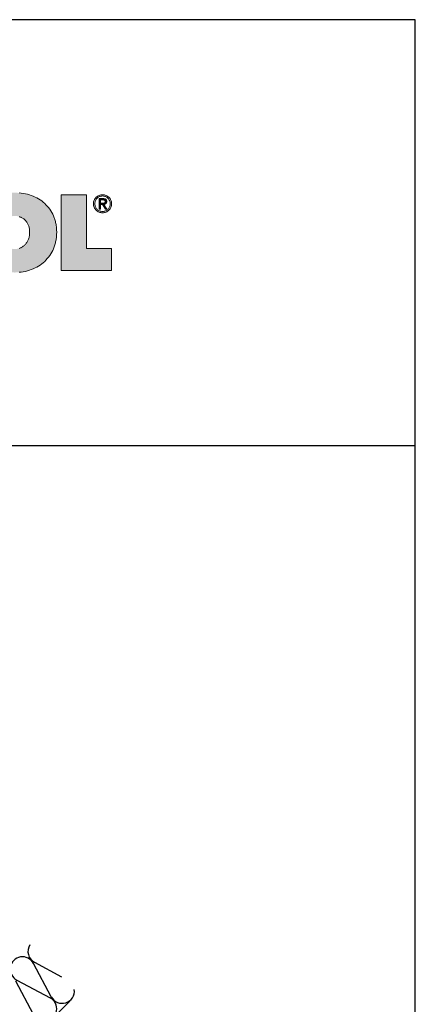
# Model space of a CAD drawing. Extents: x 89 to 2189, y 38 to 3008.
# Drawn here: x 1966 to 2189, y 2454 to 3008 of the extents above; entities that cross this region are included whole.
import ezdxf

# ---------------------------------------------------------------- set-up
doc = ezdxf.new("R2010")
doc.units = 0
doc.layers.get('0').update_dxf_attribs({"linetype": 'CONTINUOUS'})
for name, color, linetype in [('HYDROIZOLACE', 4, 'CONTINUOUS'), ('keret', 7, 'CONTINUOUS'), ('POPISY', 1, 'CONTINUOUS'), ('SRAFY_TEPELNA_IZOLACE', 1, 'CONTINUOUS')]:
    doc.layers.add(name, color=color, linetype=linetype)

# ---------------------------------------------------------------- blocks, each defined once
blk = doc.blocks.new('A$C76F17AB0')
at = {"layer": 'SRAFY_TEPELNA_IZOLACE', "color": 7}
for p, q in [((299.9, 332.98), (315.14, 324.86)), ((309.29, 313.58), (299.29, 332.38)), ((299.3, 303.59), (289.29, 322.38)), ((289.9, 322.99), (308.69, 312.98))]:
    blk.add_line(p, q, dxfattribs=at)
for centre, start, end in [((303.15, 339.12), 148.3314, 242.0766), ((293.15, 329.13), 27.9234, 242.0766), ((315.43, 316.84), 207.9234, 6.9408), ((305.44, 306.84), 207.9234, 62.0766)]:
    blk.add_arc(centre, 6.95, start, end, dxfattribs=at)
blk = doc.blocks.new('WMF0')
h = blk.add_hatch(color=240)
h.paths.add_polyline_path([(1024.3, -107.8), (1024.4, -109.1), (1024.4, -110.4), (1024.6, -111.7), (1024.7, -112.9), (1025, -114.1), (1025.3, -115.3), (1025.6, -116.4), (1025.9, -117.6), (1026.4, -118.7), (1026.8, -119.7), (1027.3, -120.7), (1027.9, -121.7), (1028.4, -122.7), (1029, -123.5), (1029.7, -124.4), (1030.4, -125.3), (1031.1, -126), (1031.9, -126.7), (1032.7, -127.5), (1033.5, -128.1), (1034.4, -128.7), (1035.3, -129.2), (1036.2, -129.8), (1037.2, -130.2), (1038.2, -130.7), (1039.2, -131), (1040.3, -131.3), (1041.3, -131.5), (1042.4, -131.7), (1043.5, -131.8), (1044.6, -131.9), (1045.8, -132), (1046.9, -131.9), (1048, -131.8), (1049.1, -131.7), (1050.1, -131.5), (1051.3, -131.3), (1052.3, -131), (1053.3, -130.7), (1054.3, -130.2), (1055.2, -129.8), (1056.1, -129.2), (1057, -128.7), (1057.9, -128.1), (1058.7, -127.5), (1059.6, -126.7), (1060.3, -126), (1061, -125.3), (1061.8, -124.4), (1062.4, -123.5), (1063, -122.7), (1063.6, -121.7), (1064.2, -120.7), (1064.7, -119.7), (1065.2, -118.7), (1065.6, -117.6), (1066, -116.4), (1066.3, -115.3), (1066.6, -114.1), (1066.8, -112.9), (1067, -111.7), (1067.1, -110.4), (1067.2, -109.1), (1067.2, -107.8), (1067.2, -106.5), (1067.1, -105.3), (1067, -104), (1066.8, -102.8), (1066.6, -101.6), (1066.3, -100.4), (1066, -99.3), (1065.6, -98.2), (1065.2, -97.2), (1064.7, -96.1), (1064.2, -95.1), (1063.6, -94.2), (1063, -93.3), (1062.4, -92.4), (1061.8, -91.6), (1061, -90.9), (1060.3, -90.1), (1059.6, -89.5), (1058.7, -88.8), (1057.9, -88.2), (1057, -87.6), (1056.1, -87.1), (1055.2, -86.7), (1054.3, -86.2), (1053.3, -85.8), (1052.3, -85.5), (1051.3, -85.2), (1050.1, -85), (1049.1, -84.7), (1048, -84.6), (1046.9, -84.5), (1045.8, -84.5), (1044.6, -84.5), (1043.5, -84.6), (1042.4, -84.7), (1041.3, -85), (1040.3, -85.2), (1039.2, -85.5), (1038.2, -85.8), (1037.2, -86.2), (1036.2, -86.7), (1035.3, -87.1), (1034.4, -87.6), (1033.5, -88.2), (1032.7, -88.8), (1031.9, -89.5), (1031.1, -90.1), (1030.4, -90.9), (1029.7, -91.6), (1029, -92.4), (1028.4, -93.3), (1027.9, -94.2), (1027.3, -95.1), (1026.8, -96.1), (1026.4, -97.2), (1025.9, -98.2), (1025.6, -99.3), (1025.3, -100.4), (1025, -101.6), (1024.7, -102.8), (1024.6, -104), (1024.4, -105.3), (1024.4, -106.5)], flags=16)
h.paths.add_polyline_path([(985.6, -107.8), (985.7, -104.6), (985.9, -101.5), (986.1, -99.9), (986.2, -98.4), (986.4, -96.9), (986.7, -95.4), (987, -93.9), (987.4, -92.5), (987.8, -91.1), (988.2, -89.7), (988.7, -88.3), (989.1, -87), (989.6, -85.6), (990.2, -84.3), (991.4, -81.7), (992.7, -79.3), (994.1, -76.9), (995.6, -74.6), (997.3, -72.4), (999, -70.3), (1000.9, -68.4), (1002.8, -66.4), (1004.9, -64.7), (1007, -63), (1009.3, -61.4), (1011.6, -59.9), (1014, -58.6), (1016.6, -57.3), (1019.2, -56.1), (1021.9, -55.1), (1024.7, -54.2), (1027.5, -53.4), (1030.4, -52.7), (1033.3, -52.1), (1036.4, -51.7), (1039.5, -51.4), (1042.6, -51.2), (1045.8, -51.1), (1049, -51.2), (1052.1, -51.4), (1055.2, -51.7), (1058.1, -52.1), (1061.1, -52.7), (1064, -53.4), (1066.9, -54.2), (1069.6, -55.1), (1072.4, -56.1), (1075, -57.3), (1077.5, -58.6), (1079.9, -59.9), (1082.3, -61.4), (1084.5, -63), (1086.7, -64.7), (1088.8, -66.4), (1090.7, -68.4), (1092.6, -70.3), (1094.4, -72.4), (1096, -74.6), (1097.5, -76.9), (1099, -79.3), (1100.3, -81.7), (1101.5, -84.3), (1102.1, -85.6), (1102.6, -87), (1103, -88.3), (1103.5, -89.7), (1103.9, -91.1), (1104.3, -92.5), (1104.6, -93.9), (1105, -95.4), (1105.2, -96.9), (1105.4, -98.4), (1105.6, -99.9), (1105.8, -101.5), (1106, -104.6), (1106.1, -107.8), (1106, -111), (1105.8, -114.1), (1105.6, -115.7), (1105.4, -117.3), (1105.2, -118.7), (1105, -120.2), (1104.6, -121.7), (1104.3, -123.2), (1103.9, -124.6), (1103.5, -126), (1103, -127.4), (1102.6, -128.8), (1102.1, -130.1), (1101.5, -131.5), (1100.3, -134.1), (1099, -136.7), (1097.5, -139.1), (1096, -141.5), (1094.4, -143.7), (1092.6, -145.8), (1090.7, -147.8), (1088.8, -149.8), (1086.7, -151.7), (1084.5, -153.4), (1082.3, -155), (1079.9, -156.5), (1077.5, -157.9), (1075, -159.2), (1072.4, -160.4), (1069.6, -161.5), (1066.9, -162.5), (1064, -163.3), (1061.1, -164.1), (1058.1, -164.7), (1055.2, -165.1), (1052.1, -165.4), (1049, -165.6), (1045.8, -165.7), (1042.6, -165.6), (1039.5, -165.4), (1036.4, -165.1), (1033.3, -164.7), (1030.4, -164.1), (1027.5, -163.3), (1024.7, -162.5), (1021.9, -161.5), (1019.2, -160.4), (1016.6, -159.2), (1014, -157.9), (1011.6, -156.5), (1009.3, -155), (1007, -153.4), (1004.9, -151.7), (1002.8, -149.8), (1000.9, -147.8), (999, -145.8), (997.3, -143.7), (995.6, -141.5), (994.1, -139.1), (992.7, -136.7), (991.4, -134.1), (990.2, -131.5), (989.6, -130.1), (989.1, -128.8), (988.7, -127.4), (988.2, -126), (987.8, -124.6), (987.4, -123.2), (987, -121.7), (986.7, -120.2), (986.4, -118.7), (986.2, -117.3), (986.1, -115.7), (985.9, -114.1), (985.7, -111)])
blk.add_hatch(color=240).paths.add_polyline_path([(1112.4, -54.2), (1149.1, -54.2), (1149.1, -131.2), (1185.1, -131.2), (1185.1, -162.6), (1112.4, -162.6)])
h = blk.add_hatch(color=240)
h.paths.add_polyline_path([(1161.1, -67), (1161.1, -68.1), (1161.2, -69.3), (1161.5, -70.4), (1161.9, -71.3), (1162.4, -72.3), (1163, -73.3), (1163.5, -74.1), (1164.3, -74.8), (1165, -75.6), (1165.9, -76.1), (1166.8, -76.7), (1167.8, -77.2), (1168.7, -77.5), (1169.8, -77.8), (1170.9, -78), (1172.1, -78), (1173.2, -78), (1174.3, -77.8), (1175.3, -77.5), (1176.3, -77.2), (1177.2, -76.7), (1178.2, -76.1), (1179, -75.6), (1179.8, -74.8), (1180.5, -74.1), (1181.2, -73.2), (1181.7, -72.3), (1182.1, -71.3), (1182.5, -70.2), (1182.8, -69.2), (1183, -68.1), (1183, -66.9), (1183, -65.7), (1182.8, -64.6), (1182.5, -63.6), (1182.1, -62.5), (1181.7, -61.6), (1181.2, -60.7), (1180.5, -59.8), (1179.8, -59), (1179, -58.3), (1178.2, -57.7), (1177.2, -57.2), (1176.3, -56.7), (1175.3, -56.4), (1174.3, -56.1), (1173.2, -55.9), (1172.1, -55.8), (1170.9, -55.9), (1169.8, -56.1), (1168.7, -56.4), (1167.8, -56.7), (1166.8, -57.2), (1165.9, -57.7), (1165, -58.4), (1164.3, -59), (1163.5, -59.8), (1163, -60.7), (1162.4, -61.6), (1161.9, -62.6), (1161.5, -63.6), (1161.2, -64.7), (1161.1, -65.8)], flags=16)
h.paths.add_polyline_path([(1159, -67), (1159, -65.6), (1159.2, -64.4), (1159.5, -63), (1160, -61.8), (1160.6, -60.7), (1161.2, -59.6), (1162, -58.7), (1162.9, -57.7), (1163.8, -56.9), (1164.7, -56.1), (1165.8, -55.6), (1167, -55), (1168.2, -54.5), (1169.4, -54.2), (1170.7, -54.1), (1172.1, -54), (1173.3, -54.1), (1174.7, -54.2), (1175.8, -54.5), (1177.1, -55), (1178.2, -55.6), (1179.3, -56.1), (1180.3, -56.9), (1181.2, -57.7), (1182.1, -58.6), (1182.8, -59.6), (1183.5, -60.7), (1184.1, -61.8), (1184.5, -63), (1184.8, -64.2), (1185, -65.6), (1185.1, -66.9), (1185, -68.2), (1184.8, -69.6), (1184.5, -70.8), (1184.1, -72.1), (1183.5, -73.2), (1182.8, -74.3), (1182.1, -75.3), (1181.2, -76.2), (1180.3, -77), (1179.3, -77.8), (1178.2, -78.4), (1177.1, -78.9), (1175.8, -79.3), (1174.7, -79.6), (1173.3, -79.8), (1172.1, -79.9), (1170.7, -79.8), (1169.4, -79.6), (1168.2, -79.3), (1167, -78.9), (1165.8, -78.4), (1164.7, -77.8), (1163.8, -77), (1162.9, -76.2), (1162, -75.3), (1161.2, -74.3), (1160.6, -73.3), (1160, -72.1), (1159.5, -71), (1159.2, -69.7), (1159, -68.4)])
h = blk.add_hatch(color=240)
h.paths.add_polyline_path([(1167.2, -59.6), (1172.7, -59.6), (1174, -59.6), (1175, -59.8), (1175.5, -59.9), (1176, -60.1), (1176.4, -60.3), (1176.7, -60.6), (1177, -60.8), (1177.2, -61.2), (1177.5, -61.5), (1177.7, -61.9), (1177.8, -62.3), (1177.9, -62.8), (1178, -63.3), (1178, -63.8), (1178, -64.4), (1177.9, -64.8), (1177.8, -65.2), (1177.7, -65.6), (1177.5, -65.9), (1177.3, -66.3), (1177.1, -66.6), (1176.9, -66.8), (1176.2, -67.3), (1175.5, -67.6), (1174.8, -67.8), (1174, -67.9), (1178.4, -74.5), (1176.1, -74.5), (1172, -68.1), (1169.3, -68.1), (1169.3, -74.5), (1167.2, -74.5)])
h.paths.add_polyline_path([(1169.3, -66.2), (1171.8, -66.2), (1172.7, -66.2), (1173.4, -66.1), (1174.1, -66.1), (1174.7, -65.8), (1175, -65.7), (1175.2, -65.6), (1175.4, -65.4), (1175.5, -65.1), (1175.7, -64.9), (1175.8, -64.5), (1175.9, -64.1), (1175.9, -63.8), (1175.9, -63.4), (1175.8, -63), (1175.8, -62.7), (1175.6, -62.5), (1175.2, -62.1), (1174.8, -61.8), (1174.3, -61.6), (1173.7, -61.5), (1173.1, -61.4), (1172.5, -61.4), (1169.3, -61.4)], flags=16)
at = {"color": 240, "lineweight": 0}
for points in [[(1052.1, -51.4), (1055.2, -51.7), (1058.1, -52.1), (1061.1, -52.7), (1064, -53.4), (1066.9, -54.2), (1069.6, -55.1), (1072.4, -56.1), (1075, -57.3), (1077.5, -58.6), (1079.9, -59.9), (1082.3, -61.4), (1084.5, -63), (1086.7, -64.7), (1088.8, -66.4), (1090.7, -68.4), (1092.6, -70.3), (1094.4, -72.4), (1096, -74.6), (1097.5, -76.9), (1099, -79.3), (1100.3, -81.7), (1101.5, -84.3), (1102.1, -85.6), (1102.6, -87), (1103, -88.3), (1103.5, -89.7), (1103.9, -91.1), (1104.3, -92.5), (1104.6, -93.9), (1105, -95.4), (1105.2, -96.9), (1105.4, -98.4), (1105.6, -99.9), (1105.8, -101.5), (1106, -104.6), (1106.1, -107.8), (1106, -111), (1105.8, -114.1), (1105.6, -115.7), (1105.4, -117.3), (1105.2, -118.7), (1105, -120.2), (1104.6, -121.7), (1104.3, -123.2), (1103.9, -124.6), (1103.5, -126), (1103, -127.4), (1102.6, -128.8), (1102.1, -130.1), (1101.5, -131.5), (1100.3, -134.1), (1099, -136.7), (1097.5, -139.1), (1096, -141.5), (1094.4, -143.7), (1092.6, -145.8), (1090.7, -147.8), (1088.8, -149.8), (1086.7, -151.7), (1084.5, -153.4), (1082.3, -155), (1079.9, -156.5), (1077.5, -157.9), (1075, -159.2), (1072.4, -160.4), (1069.6, -161.5), (1066.9, -162.5), (1064, -163.3), (1061.1, -164.1), (1058.1, -164.7), (1055.2, -165.1), (1052.1, -165.4)], [(1052.3, -131), (1053.3, -130.7), (1054.3, -130.2), (1055.2, -129.8), (1056.1, -129.2), (1057, -128.7), (1057.9, -128.1), (1058.7, -127.5), (1059.6, -126.7), (1060.3, -126), (1061, -125.3), (1061.8, -124.4), (1062.4, -123.5), (1063, -122.7), (1063.6, -121.7), (1064.2, -120.7), (1064.7, -119.7), (1065.2, -118.7), (1065.6, -117.6), (1066, -116.4), (1066.3, -115.3), (1066.6, -114.1), (1066.8, -112.9), (1067, -111.7), (1067.1, -110.4), (1067.2, -109.1), (1067.2, -107.8), (1067.2, -106.5), (1067.1, -105.3), (1067, -104), (1066.8, -102.8), (1066.6, -101.6), (1066.3, -100.4), (1066, -99.3), (1065.6, -98.2), (1065.2, -97.2), (1064.7, -96.1), (1064.2, -95.1), (1063.6, -94.2), (1063, -93.3), (1062.4, -92.4), (1061.8, -91.6), (1061, -90.9), (1060.3, -90.1), (1059.6, -89.5), (1058.7, -88.8), (1057.9, -88.2), (1057, -87.6), (1056.1, -87.1), (1055.2, -86.7), (1054.3, -86.2), (1053.3, -85.8), (1052.3, -85.5)]]:
    blk.add_lwpolyline(points, dxfattribs=at)
for points in [[(1112.4, -54.2), (1149.1, -54.2), (1149.1, -131.2), (1185.1, -131.2), (1185.1, -162.6), (1112.4, -162.6), (1112.4, -54.2)], [(1159, -67), (1159, -65.6), (1159.2, -64.4), (1159.5, -63), (1160, -61.8), (1160.6, -60.7), (1161.2, -59.6), (1162, -58.7), (1162.9, -57.7), (1163.8, -56.9), (1164.7, -56.1), (1165.8, -55.6), (1167, -55), (1168.2, -54.5), (1169.4, -54.2), (1170.7, -54.1), (1172.1, -54), (1173.3, -54.1), (1174.7, -54.2), (1175.8, -54.5), (1177.1, -55), (1178.2, -55.6), (1179.3, -56.1), (1180.3, -56.9), (1181.2, -57.7), (1182.1, -58.6), (1182.8, -59.6), (1183.5, -60.7), (1184.1, -61.8), (1184.5, -63), (1184.8, -64.2), (1185, -65.6), (1185.1, -66.9), (1185, -68.2), (1184.8, -69.6), (1184.5, -70.8), (1184.1, -72.1), (1183.5, -73.2), (1182.8, -74.3), (1182.1, -75.3), (1181.2, -76.2), (1180.3, -77), (1179.3, -77.8), (1178.2, -78.4), (1177.1, -78.9), (1175.8, -79.3), (1174.7, -79.6), (1173.3, -79.8), (1172.1, -79.9), (1170.7, -79.8), (1169.4, -79.6), (1168.2, -79.3), (1167, -78.9), (1165.8, -78.4), (1164.7, -77.8), (1163.8, -77), (1162.9, -76.2), (1162, -75.3), (1161.2, -74.3), (1160.6, -73.3), (1160, -72.1), (1159.5, -71), (1159.2, -69.7), (1159, -68.4), (1159, -67)], [(1161.1, -67), (1161.1, -67), (1161.1, -68.1), (1161.2, -69.3), (1161.5, -70.4), (1161.9, -71.3), (1162.4, -72.3), (1163, -73.3), (1163.5, -74.1), (1164.3, -74.8), (1165, -75.6), (1165.9, -76.1), (1166.8, -76.7), (1167.8, -77.2), (1168.7, -77.5), (1169.8, -77.8), (1170.9, -78), (1172.1, -78), (1173.2, -78), (1174.3, -77.8), (1175.3, -77.5), (1176.3, -77.2), (1177.2, -76.7), (1178.2, -76.1), (1179, -75.6), (1179.8, -74.8), (1180.5, -74.1), (1181.2, -73.2), (1181.7, -72.3), (1182.1, -71.3), (1182.5, -70.2), (1182.8, -69.2), (1183, -68.1), (1183, -66.9), (1183, -65.7), (1182.8, -64.6), (1182.5, -63.6), (1182.1, -62.5), (1181.7, -61.6), (1181.2, -60.7), (1180.5, -59.8), (1179.8, -59), (1179, -58.3), (1178.2, -57.7), (1177.2, -57.2), (1176.3, -56.7), (1175.3, -56.4), (1174.3, -56.1), (1173.2, -55.9), (1172.1, -55.8), (1170.9, -55.9), (1169.8, -56.1), (1168.7, -56.4), (1167.8, -56.7), (1166.8, -57.2), (1165.9, -57.7), (1165, -58.4), (1164.3, -59), (1163.5, -59.8), (1163, -60.7), (1162.4, -61.6), (1161.9, -62.6), (1161.5, -63.6), (1161.2, -64.7), (1161.1, -65.8), (1161.1, -67)], [(1167.2, -59.6), (1167.2, -59.6), (1172.7, -59.6), (1174, -59.6), (1175, -59.8), (1175.5, -59.9), (1176, -60.1), (1176.4, -60.3), (1176.7, -60.6), (1177, -60.8), (1177.2, -61.2), (1177.5, -61.5), (1177.7, -61.9), (1177.8, -62.3), (1177.9, -62.8), (1178, -63.3), (1178, -63.8), (1178, -64.4), (1177.9, -64.8), (1177.8, -65.2), (1177.7, -65.6), (1177.5, -65.9), (1177.3, -66.3), (1177.1, -66.6), (1176.9, -66.8), (1176.2, -67.3), (1175.5, -67.6), (1174.8, -67.8), (1174, -67.9), (1178.4, -74.5), (1176.1, -74.5), (1172, -68.1), (1169.3, -68.1), (1169.3, -74.5), (1167.2, -74.5), (1167.2, -59.6)], [(1169.3, -66.2), (1169.3, -66.2), (1171.8, -66.2), (1172.7, -66.2), (1173.4, -66.1), (1174.1, -66.1), (1174.7, -65.8), (1175, -65.7), (1175.2, -65.6), (1175.4, -65.4), (1175.5, -65.1), (1175.7, -64.9), (1175.8, -64.5), (1175.9, -64.1), (1175.9, -63.8), (1175.9, -63.4), (1175.8, -63), (1175.8, -62.7), (1175.6, -62.5), (1175.2, -62.1), (1174.8, -61.8), (1174.3, -61.6), (1173.7, -61.5), (1173.1, -61.4), (1172.5, -61.4), (1169.3, -61.4), (1169.3, -66.2)]]:
    blk.add_lwpolyline(points, close=True, dxfattribs=at)

msp = doc.modelspace()

# ---------------------------------------------------------------- linework, layer by layer
at = {"linetype": 'Continuous'}
msp.add_line((89.47, 2768.67), (2189.47, 2768.67), dxfattribs=at)
at = {"layer": 'HYDROIZOLACE', "color": 7}
msp.add_line((1706.6, 2167.94), (1994.6, 2455.93), dxfattribs=at)
at = {"layer": 'keret', "color": 7}
for p, q in [((2189.47, 3008.39), (89.47, 3008.39)), ((2189.47, 38.39), (2189.47, 3008.39))]:
    msp.add_line(p, q, dxfattribs=at)

# ---------------------------------------------------------------- block references
at = {"color": 7, "xscale": 0.3920000000000528, "yscale": 0.3920000000000528, "zscale": 0.3920000000000528}
msp.add_blockref('WMF0', (1553.7, 2931.02), dxfattribs=at)
at = {"layer": 'POPISY', "color": 7}
msp.add_blockref('A$C76F17AB0', (1674.89, 2144.77), dxfattribs=at)

doc.saveas('drawing.dxf')
